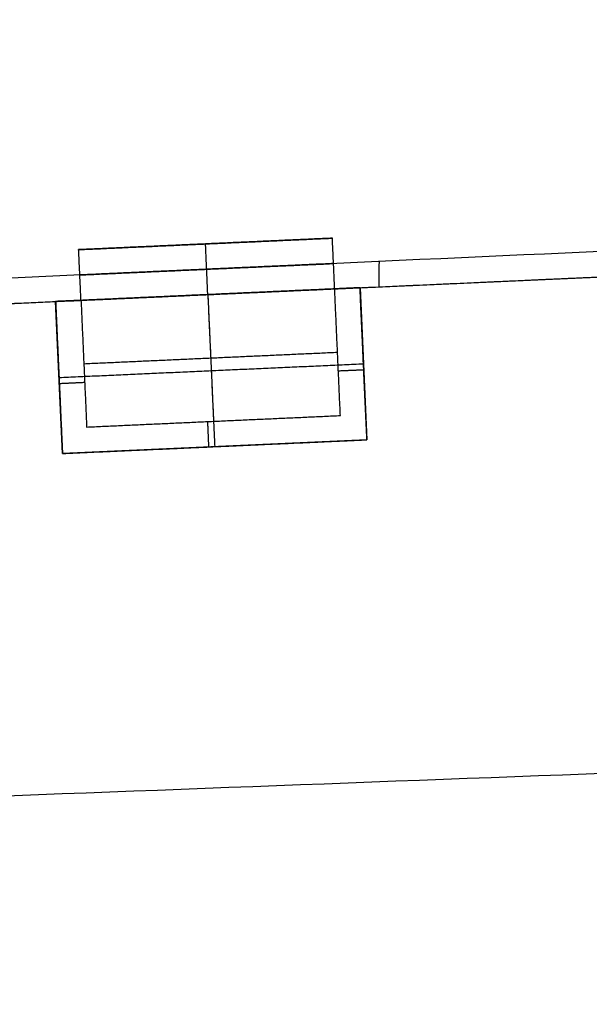
# Model space of a CAD drawing. Units: metres. Extents: x 2398 to 3277, y 7660 to 8061.
# Drawn here: x 2513 to 2520, y 7800 to 7812 of the extents above; entities that cross this region are included whole.
import ezdxf

# ---------------------------------------------------------------- set-up
doc = ezdxf.new("R2010")
doc.units = ezdxf.units.M
doc.layers.add('buildings', color=7, linetype='Continuous', true_color=0x600000)
doc.layers.add('land', color=7, linetype='Continuous', true_color=0x7fff70)

msp = doc.modelspace()

# ---------------------------------------------------------------- linework, layer by layer
at = {"layer": 'buildings'}
for p, q in [((2454.534, 7805.79, 5.486), (2582.432, 7811.566, 5.486)), ((2514.199, 7809.094, 18.288), (2517.244, 7809.232, 18.288)), ((2514.199, 7809.094, 14.935), (2517.244, 7809.232, 14.935)), ((2514.199, 7809.094, 11.582), (2517.244, 7809.232, 11.582)), ((2514.199, 7809.094, 8.23), (2517.244, 7809.232, 8.23)), ((2515.722, 7809.163, 19.812), (2515.722, 7809.163, 16.764)), ((2515.722, 7809.163, 16.459), (2515.722, 7809.163, 13.411)), ((2515.722, 7809.163, 13.106), (2515.722, 7809.163, 10.058)), ((2515.722, 7809.163, 9.754), (2515.722, 7809.163, 6.706)), ((2517.576, 7808.637, 16.459), (2513.922, 7808.472, 16.459)), ((2517.576, 7808.637, 13.106), (2513.922, 7808.472, 13.106)), ((2517.576, 7808.637, 9.754), (2513.922, 7808.472, 9.754)), ((2517.576, 7808.637, 6.401), (2513.922, 7808.472, 6.401)), ((2517.576, 7808.637, 17.678), (2517.659, 7806.81, 17.678)), ((2517.576, 7808.637, 16.459), (2517.576, 7808.637, 17.678)), ((2517.576, 7808.637, 14.326), (2517.659, 7806.81, 14.326)), ((2517.576, 7808.637, 13.106), (2517.576, 7808.637, 14.326)), ((2517.576, 7808.637, 10.973), (2517.659, 7806.81, 10.973)), ((2517.576, 7808.637, 9.754), (2517.576, 7808.637, 10.973)), ((2517.576, 7808.637, 7.62), (2517.659, 7806.81, 7.62)), ((2517.576, 7808.637, 6.401), (2517.576, 7808.637, 7.62)), ((2513.922, 7808.472, 17.678), (2513.922, 7808.472, 16.459)), ((2514.005, 7806.645, 17.678), (2513.922, 7808.472, 17.678)), ((2513.922, 7808.472, 14.326), (2513.922, 7808.472, 13.106)), ((2514.005, 7806.645, 14.326), (2513.922, 7808.472, 14.326)), ((2513.922, 7808.472, 10.973), (2513.922, 7808.472, 9.754)), ((2514.005, 7806.645, 10.973), (2513.922, 7808.472, 10.973)), ((2513.922, 7808.472, 7.62), (2513.922, 7808.472, 6.401)), ((2514.005, 7806.645, 7.62), (2513.922, 7808.472, 7.62)), ((2517.659, 7806.81, 17.678), (2514.005, 7806.645, 17.678)), ((2517.659, 7806.81, 14.326), (2514.005, 7806.645, 14.326)), ((2517.659, 7806.81, 10.973), (2514.005, 7806.645, 10.973)), ((2517.659, 7806.81, 7.62), (2514.005, 7806.645, 7.62))]:
    msp.add_line(p, q, dxfattribs=at)
for points in [[(2582.129, 7811.857), (2518.295, 7808.974), (2454.462, 7806.092)], [(2582.129, 7811.857, 5.486), (2518.295, 7808.974, 5.486), (2454.462, 7806.092, 5.486)], [(2582.129, 7811.857, 2.743), (2518.295, 7808.974, 2.743), (2454.462, 7806.092, 2.743)], [(2514.199, 7809.094, 19.812), (2515.722, 7809.163, 19.812), (2517.244, 7809.232, 19.812)], [(2517.244, 7809.232, 16.764), (2515.722, 7809.163, 16.764), (2514.199, 7809.094, 16.764)], [(2514.199, 7809.094, 16.459), (2515.722, 7809.163, 16.459), (2517.244, 7809.232, 16.459)], [(2517.244, 7809.232, 13.411), (2515.722, 7809.163, 13.411), (2514.199, 7809.094, 13.411)], [(2514.199, 7809.094, 13.106), (2515.722, 7809.163, 13.106), (2517.244, 7809.232, 13.106)], [(2517.244, 7809.232, 10.058), (2515.722, 7809.163, 10.058), (2514.199, 7809.094, 10.058)], [(2514.199, 7809.094, 9.754), (2515.722, 7809.163, 9.754), (2517.244, 7809.232, 9.754)], [(2517.244, 7809.232, 6.706), (2515.722, 7809.163, 6.706), (2514.199, 7809.094, 6.706)], [(2515.749, 7808.554, 19.812), (2515.735, 7808.859, 19.812), (2515.722, 7809.163, 19.812)], [(2515.749, 7808.554, 16.764), (2515.735, 7808.859, 16.764), (2515.722, 7809.163, 16.764)], [(2515.749, 7808.554, 16.459), (2515.735, 7808.859, 16.459), (2515.722, 7809.163, 16.459)], [(2515.749, 7808.554, 13.411), (2515.735, 7808.859, 13.411), (2515.722, 7809.163, 13.411)], [(2515.749, 7808.554, 13.106), (2515.735, 7808.859, 13.106), (2515.722, 7809.163, 13.106)], [(2515.749, 7808.554, 10.058), (2515.735, 7808.859, 10.058), (2515.722, 7809.163, 10.058)], [(2515.749, 7808.554, 9.754), (2515.735, 7808.859, 9.754), (2515.722, 7809.163, 9.754)], [(2515.749, 7808.554, 6.706), (2515.735, 7808.859, 6.706), (2515.722, 7809.163, 6.706)], [(2517.272, 7808.623, 19.812), (2517.258, 7808.927, 19.812), (2517.244, 7809.232, 19.812)], [(2517.272, 7808.623, 16.764), (2517.258, 7808.927, 16.764), (2517.244, 7809.232, 16.764)], [(2517.244, 7809.232, 19.812), (2517.244, 7809.232, 18.288), (2517.244, 7809.232, 16.764)], [(2517.272, 7808.623, 16.459), (2517.258, 7808.927, 16.459), (2517.244, 7809.232, 16.459)], [(2517.272, 7808.623, 13.411), (2517.258, 7808.927, 13.411), (2517.244, 7809.232, 13.411)], [(2517.244, 7809.232, 16.459), (2517.244, 7809.232, 14.935), (2517.244, 7809.232, 13.411)], [(2517.272, 7808.623, 13.106), (2517.258, 7808.927, 13.106), (2517.244, 7809.232, 13.106)], [(2517.272, 7808.623, 10.058), (2517.258, 7808.927, 10.058), (2517.244, 7809.232, 10.058)], [(2517.244, 7809.232, 13.106), (2517.244, 7809.232, 11.582), (2517.244, 7809.232, 10.058)], [(2517.272, 7808.623, 9.754), (2517.258, 7808.927, 9.754), (2517.244, 7809.232, 9.754)], [(2517.272, 7808.623, 6.706), (2517.258, 7808.927, 6.706), (2517.244, 7809.232, 6.706)], [(2517.244, 7809.232, 9.754), (2517.244, 7809.232, 8.23), (2517.244, 7809.232, 6.706)], [(2517.272, 7808.623, 18.288), (2517.258, 7808.927, 18.288), (2517.244, 7809.232, 18.288)], [(2517.272, 7808.623, 14.935), (2517.258, 7808.927, 14.935), (2517.244, 7809.232, 14.935)], [(2517.272, 7808.623, 11.582), (2517.258, 7808.927, 11.582), (2517.244, 7809.232, 11.582)], [(2517.272, 7808.623, 8.23), (2517.258, 7808.927, 8.23), (2517.244, 7809.232, 8.23)], [(2514.227, 7808.485, 19.812), (2514.213, 7808.79, 19.812), (2514.199, 7809.094, 19.812)], [(2514.227, 7808.485, 16.764), (2514.213, 7808.79, 16.764), (2514.199, 7809.094, 16.764)], [(2514.199, 7809.094, 16.764), (2514.199, 7809.094, 18.288), (2514.199, 7809.094, 19.812)], [(2514.227, 7808.485, 16.459), (2514.213, 7808.79, 16.459), (2514.199, 7809.094, 16.459)], [(2514.227, 7808.485, 13.411), (2514.213, 7808.79, 13.411), (2514.199, 7809.094, 13.411)], [(2514.199, 7809.094, 13.411), (2514.199, 7809.094, 14.935), (2514.199, 7809.094, 16.459)], [(2514.227, 7808.485, 13.106), (2514.213, 7808.79, 13.106), (2514.199, 7809.094, 13.106)], [(2514.227, 7808.485, 10.058), (2514.213, 7808.79, 10.058), (2514.199, 7809.094, 10.058)], [(2514.199, 7809.094, 10.058), (2514.199, 7809.094, 11.582), (2514.199, 7809.094, 13.106)], [(2514.227, 7808.485, 9.754), (2514.213, 7808.79, 9.754), (2514.199, 7809.094, 9.754)], [(2514.227, 7808.485, 6.706), (2514.213, 7808.79, 6.706), (2514.199, 7809.094, 6.706)], [(2514.199, 7809.094, 6.706), (2514.199, 7809.094, 8.23), (2514.199, 7809.094, 9.754)], [(2514.227, 7808.485, 18.288), (2514.213, 7808.79, 18.288), (2514.199, 7809.094, 18.288)], [(2514.227, 7808.485, 14.935), (2514.213, 7808.79, 14.935), (2514.199, 7809.094, 14.935)], [(2514.227, 7808.485, 11.582), (2514.213, 7808.79, 11.582), (2514.199, 7809.094, 11.582)], [(2514.227, 7808.485, 8.23), (2514.213, 7808.79, 8.23), (2514.199, 7809.094, 8.23)], [(2514.213, 7808.79, 19.812), (2515.735, 7808.859, 19.812), (2517.258, 7808.927, 19.812)], [(2517.258, 7808.927, 16.764), (2515.735, 7808.859, 16.764), (2514.213, 7808.79, 16.764)], [(2514.213, 7808.79, 16.459), (2515.735, 7808.859, 16.459), (2517.258, 7808.927, 16.459)], [(2517.258, 7808.927, 13.411), (2515.735, 7808.859, 13.411), (2514.213, 7808.79, 13.411)], [(2514.213, 7808.79, 13.106), (2515.735, 7808.859, 13.106), (2517.258, 7808.927, 13.106)], [(2517.258, 7808.927, 10.058), (2515.735, 7808.859, 10.058), (2514.213, 7808.79, 10.058)], [(2514.213, 7808.79, 9.754), (2515.735, 7808.859, 9.754), (2517.258, 7808.927, 9.754)], [(2517.258, 7808.927, 6.706), (2515.735, 7808.859, 6.706), (2514.213, 7808.79, 6.706)], [(2517.258, 7808.927, 19.812), (2517.258, 7808.927, 18.288), (2517.258, 7808.927, 16.764)], [(2517.258, 7808.927, 16.459), (2517.258, 7808.927, 14.935), (2517.258, 7808.927, 13.411)], [(2517.258, 7808.927, 13.106), (2517.258, 7808.927, 11.582), (2517.258, 7808.927, 10.058)], [(2517.258, 7808.927, 9.754), (2517.258, 7808.927, 8.23), (2517.258, 7808.927, 6.706)], [(2517.806, 7808.647, 5.486), (2517.807, 7808.8, 5.486), (2517.808, 7808.952, 5.486)], [(2518.295, 7808.974), (2518.295, 7808.974, 2.743), (2518.295, 7808.974, 5.486)], [(2514.213, 7808.79, 16.764), (2514.213, 7808.79, 18.288), (2514.213, 7808.79, 19.812)], [(2514.213, 7808.79, 13.411), (2514.213, 7808.79, 14.935), (2514.213, 7808.79, 16.459)], [(2514.213, 7808.79, 10.058), (2514.213, 7808.79, 11.582), (2514.213, 7808.79, 13.106)], [(2514.213, 7808.79, 6.706), (2514.213, 7808.79, 8.23), (2514.213, 7808.79, 9.754)], [(2519.879, 7808.741, 5.486), (2519.879, 7808.741, 13.411), (2519.879, 7808.741, 21.336)], [(2514.227, 7808.485, 19.812), (2515.749, 7808.554, 19.812), (2517.272, 7808.623, 19.812)], [(2517.272, 7808.623, 16.764), (2515.749, 7808.554, 16.764), (2514.227, 7808.485, 16.764)], [(2514.227, 7808.485, 16.459), (2515.749, 7808.554, 16.459), (2517.272, 7808.623, 16.459)], [(2517.272, 7808.623, 13.411), (2515.749, 7808.554, 13.411), (2514.227, 7808.485, 13.411)], [(2514.227, 7808.485, 13.106), (2515.749, 7808.554, 13.106), (2517.272, 7808.623, 13.106)], [(2517.272, 7808.623, 10.058), (2515.749, 7808.554, 10.058), (2514.227, 7808.485, 10.058)], [(2514.227, 7808.485, 9.754), (2515.749, 7808.554, 9.754), (2517.272, 7808.623, 9.754)], [(2517.272, 7808.623, 6.706), (2515.749, 7808.554, 6.706), (2514.227, 7808.485, 6.706)], [(2517.272, 7808.623, 16.764), (2515.749, 7808.554, 16.764), (2514.227, 7808.485, 16.764)], [(2517.272, 7808.623, 13.411), (2515.749, 7808.554, 13.411), (2514.227, 7808.485, 13.411)], [(2517.272, 7808.623, 10.058), (2515.749, 7808.554, 10.058), (2514.227, 7808.485, 10.058)], [(2517.272, 7808.623, 6.706), (2515.749, 7808.554, 6.706), (2514.227, 7808.485, 6.706)], [(2515.749, 7808.554, 16.764), (2515.784, 7807.793, 16.764), (2515.818, 7807.032, 16.764)], [(2515.749, 7808.554, 16.459), (2515.79, 7807.641, 16.459), (2515.832, 7806.727, 16.459)], [(2515.749, 7808.554, 16.764), (2515.749, 7808.554, 16.612), (2515.749, 7808.554, 16.459)], [(2515.749, 7808.554, 13.411), (2515.784, 7807.793, 13.411), (2515.818, 7807.032, 13.411)], [(2515.749, 7808.554, 13.106), (2515.79, 7807.641, 13.106), (2515.832, 7806.727, 13.106)], [(2515.749, 7808.554, 13.411), (2515.749, 7808.554, 13.259), (2515.749, 7808.554, 13.106)], [(2515.749, 7808.554, 10.058), (2515.784, 7807.793, 10.058), (2515.818, 7807.032, 10.058)], [(2515.749, 7808.554, 9.754), (2515.79, 7807.641, 9.754), (2515.832, 7806.727, 9.754)], [(2515.749, 7808.554, 10.058), (2515.749, 7808.554, 9.906), (2515.749, 7808.554, 9.754)], [(2515.749, 7808.554, 6.706), (2515.784, 7807.793, 6.706), (2515.818, 7807.032, 6.706)], [(2515.749, 7808.554, 6.401), (2515.79, 7807.641, 6.401), (2515.832, 7806.727, 6.401)], [(2515.749, 7808.554, 6.706), (2515.749, 7808.554, 6.553), (2515.749, 7808.554, 6.401)], [(2517.576, 7808.637, 17.678), (2517.424, 7808.63, 17.678), (2517.272, 7808.623, 17.678)], [(2517.576, 7808.637, 17.069), (2517.424, 7808.63, 17.069), (2517.272, 7808.623, 17.069)], [(2517.576, 7808.637, 14.326), (2517.424, 7808.63, 14.326), (2517.272, 7808.623, 14.326)], [(2517.576, 7808.637, 13.716), (2517.424, 7808.63, 13.716), (2517.272, 7808.623, 13.716)], [(2517.576, 7808.637, 10.973), (2517.424, 7808.63, 10.973), (2517.272, 7808.623, 10.973)], [(2517.576, 7808.637, 10.363), (2517.424, 7808.63, 10.363), (2517.272, 7808.623, 10.363)], [(2517.576, 7808.637, 7.62), (2517.424, 7808.63, 7.62), (2517.272, 7808.623, 7.62)], [(2517.576, 7808.637, 7.01), (2517.424, 7808.63, 7.01), (2517.272, 7808.623, 7.01)], [(2517.272, 7808.623, 19.812), (2517.272, 7808.623, 18.288), (2517.272, 7808.623, 16.764)], [(2517.272, 7808.623, 16.459), (2517.272, 7808.623, 14.935), (2517.272, 7808.623, 13.411)], [(2517.272, 7808.623, 13.106), (2517.272, 7808.623, 11.582), (2517.272, 7808.623, 10.058)], [(2517.272, 7808.623, 9.754), (2517.272, 7808.623, 8.23), (2517.272, 7808.623, 6.706)], [(2517.34, 7807.101, 16.764), (2517.306, 7807.862, 16.764), (2517.272, 7808.623, 16.764)], [(2517.272, 7808.623, 16.764), (2517.272, 7808.623, 17.221), (2517.272, 7808.623, 17.678)], [(2517.34, 7807.101, 17.678), (2517.306, 7807.862, 17.678), (2517.272, 7808.623, 17.678)], [(2517.34, 7807.101, 17.221), (2517.306, 7807.862, 17.221), (2517.272, 7808.623, 17.221)], [(2517.34, 7807.101, 13.411), (2517.306, 7807.862, 13.411), (2517.272, 7808.623, 13.411)], [(2517.272, 7808.623, 13.411), (2517.272, 7808.623, 13.868), (2517.272, 7808.623, 14.326)], [(2517.34, 7807.101, 14.326), (2517.306, 7807.862, 14.326), (2517.272, 7808.623, 14.326)], [(2517.34, 7807.101, 13.868), (2517.306, 7807.862, 13.868), (2517.272, 7808.623, 13.868)], [(2517.34, 7807.101, 10.058), (2517.306, 7807.862, 10.058), (2517.272, 7808.623, 10.058)], [(2517.272, 7808.623, 10.058), (2517.272, 7808.623, 10.516), (2517.272, 7808.623, 10.973)], [(2517.34, 7807.101, 10.973), (2517.306, 7807.862, 10.973), (2517.272, 7808.623, 10.973)], [(2517.34, 7807.101, 10.516), (2517.306, 7807.862, 10.516), (2517.272, 7808.623, 10.516)], [(2517.34, 7807.101, 6.706), (2517.306, 7807.862, 6.706), (2517.272, 7808.623, 6.706)], [(2517.272, 7808.623, 6.706), (2517.272, 7808.623, 7.163), (2517.272, 7808.623, 7.62)], [(2517.34, 7807.101, 7.62), (2517.306, 7807.862, 7.62), (2517.272, 7808.623, 7.62)], [(2517.34, 7807.101, 7.163), (2517.306, 7807.862, 7.163), (2517.272, 7808.623, 7.163)], [(2517.645, 7807.114, 16.459), (2517.61, 7807.875, 16.459), (2517.576, 7808.637, 16.459)], [(2517.659, 7806.81, 17.069), (2517.617, 7807.723, 17.069), (2517.576, 7808.637, 17.069)], [(2517.645, 7807.114, 13.106), (2517.61, 7807.875, 13.106), (2517.576, 7808.637, 13.106)], [(2517.659, 7806.81, 13.716), (2517.617, 7807.723, 13.716), (2517.576, 7808.637, 13.716)], [(2517.645, 7807.114, 9.754), (2517.61, 7807.875, 9.754), (2517.576, 7808.637, 9.754)], [(2517.659, 7806.81, 10.363), (2517.617, 7807.723, 10.363), (2517.576, 7808.637, 10.363)], [(2517.645, 7807.114, 6.401), (2517.61, 7807.875, 6.401), (2517.576, 7808.637, 6.401)], [(2517.659, 7806.81, 7.01), (2517.617, 7807.723, 7.01), (2517.576, 7808.637, 7.01)], [(2510.573, 7808.32, 13.411), (2512.4, 7808.403, 13.411), (2514.227, 7808.485, 13.411)], [(2514.227, 7808.485, 17.678), (2514.074, 7808.479, 17.678), (2513.922, 7808.472, 17.678)], [(2514.227, 7808.485, 17.069), (2514.074, 7808.479, 17.069), (2513.922, 7808.472, 17.069)], [(2514.227, 7808.485, 14.326), (2514.074, 7808.479, 14.326), (2513.922, 7808.472, 14.326)], [(2514.227, 7808.485, 13.716), (2514.074, 7808.479, 13.716), (2513.922, 7808.472, 13.716)], [(2514.227, 7808.485, 10.973), (2514.074, 7808.479, 10.973), (2513.922, 7808.472, 10.973)], [(2514.227, 7808.485, 10.363), (2514.074, 7808.479, 10.363), (2513.922, 7808.472, 10.363)], [(2514.227, 7808.485, 7.62), (2514.074, 7808.479, 7.62), (2513.922, 7808.472, 7.62)], [(2514.227, 7808.485, 7.01), (2514.074, 7808.479, 7.01), (2513.922, 7808.472, 7.01)], [(2513.922, 7808.472, 16.459), (2513.957, 7807.71, 16.459), (2513.991, 7806.949, 16.459)], [(2513.922, 7808.472, 17.069), (2513.963, 7807.558, 17.069), (2514.005, 7806.645, 17.069)], [(2513.922, 7808.472, 13.106), (2513.957, 7807.71, 13.106), (2513.991, 7806.949, 13.106)], [(2513.922, 7808.472, 13.716), (2513.963, 7807.558, 13.716), (2514.005, 7806.645, 13.716)], [(2513.922, 7808.472, 9.754), (2513.957, 7807.71, 9.754), (2513.991, 7806.949, 9.754)], [(2513.922, 7808.472, 10.363), (2513.963, 7807.558, 10.363), (2514.005, 7806.645, 10.363)], [(2513.922, 7808.472, 6.401), (2513.957, 7807.71, 6.401), (2513.991, 7806.949, 6.401)], [(2513.922, 7808.472, 7.01), (2513.963, 7807.558, 7.01), (2514.005, 7806.645, 7.01)], [(2514.227, 7808.485, 16.764), (2514.227, 7808.485, 18.288), (2514.227, 7808.485, 19.812)], [(2514.227, 7808.485, 13.411), (2514.227, 7808.485, 14.935), (2514.227, 7808.485, 16.459)], [(2514.227, 7808.485, 10.058), (2514.227, 7808.485, 11.582), (2514.227, 7808.485, 13.106)], [(2514.227, 7808.485, 6.706), (2514.227, 7808.485, 8.23), (2514.227, 7808.485, 9.754)], [(2514.227, 7808.485, 16.764), (2514.261, 7807.724, 16.764), (2514.295, 7806.963, 16.764)], [(2514.227, 7808.485, 17.678), (2514.261, 7807.724, 17.678), (2514.295, 7806.963, 17.678)], [(2514.227, 7808.485, 16.764), (2514.227, 7808.485, 17.221), (2514.227, 7808.485, 17.678)], [(2514.227, 7808.485, 17.221), (2514.261, 7807.724, 17.221), (2514.295, 7806.963, 17.221)], [(2514.227, 7808.485, 13.411), (2514.261, 7807.724, 13.411), (2514.295, 7806.963, 13.411)], [(2514.227, 7808.485, 14.326), (2514.261, 7807.724, 14.326), (2514.295, 7806.963, 14.326)], [(2514.227, 7808.485, 13.411), (2514.227, 7808.485, 13.868), (2514.227, 7808.485, 14.326)], [(2514.227, 7808.485, 13.868), (2514.261, 7807.724, 13.868), (2514.295, 7806.963, 13.868)], [(2514.227, 7808.485, 10.058), (2514.261, 7807.724, 10.058), (2514.295, 7806.963, 10.058)], [(2514.227, 7808.485, 10.973), (2514.261, 7807.724, 10.973), (2514.295, 7806.963, 10.973)], [(2514.227, 7808.485, 10.058), (2514.227, 7808.485, 10.516), (2514.227, 7808.485, 10.973)], [(2514.227, 7808.485, 10.516), (2514.261, 7807.724, 10.516), (2514.295, 7806.963, 10.516)], [(2514.227, 7808.485, 6.706), (2514.261, 7807.724, 6.706), (2514.295, 7806.963, 6.706)], [(2514.227, 7808.485, 7.62), (2514.261, 7807.724, 7.62), (2514.295, 7806.963, 7.62)], [(2514.227, 7808.485, 6.706), (2514.227, 7808.485, 7.163), (2514.227, 7808.485, 7.62)], [(2514.227, 7808.485, 7.163), (2514.261, 7807.724, 7.163), (2514.295, 7806.963, 7.163)], [(2514.261, 7807.724, 16.764), (2515.784, 7807.793, 16.764), (2517.306, 7807.862, 16.764)], [(2514.261, 7807.724, 13.411), (2515.784, 7807.793, 13.411), (2517.306, 7807.862, 13.411)], [(2514.261, 7807.724, 10.058), (2515.784, 7807.793, 10.058), (2517.306, 7807.862, 10.058)], [(2514.261, 7807.724, 6.706), (2515.784, 7807.793, 6.706), (2517.306, 7807.862, 6.706)], [(2517.306, 7807.862, 16.764), (2517.306, 7807.862, 17.221), (2517.306, 7807.862, 17.678)], [(2517.306, 7807.862, 13.411), (2517.306, 7807.862, 13.868), (2517.306, 7807.862, 14.326)], [(2517.306, 7807.862, 10.058), (2517.306, 7807.862, 10.516), (2517.306, 7807.862, 10.973)], [(2517.306, 7807.862, 6.706), (2517.306, 7807.862, 7.163), (2517.306, 7807.862, 7.62)], [(2513.963, 7807.558, 16.459), (2515.79, 7807.641, 16.459), (2517.617, 7807.723, 16.459)], [(2513.963, 7807.558, 13.106), (2515.79, 7807.641, 13.106), (2517.617, 7807.723, 13.106)], [(2513.963, 7807.558, 9.754), (2515.79, 7807.641, 9.754), (2517.617, 7807.723, 9.754)], [(2513.963, 7807.558, 6.401), (2515.79, 7807.641, 6.401), (2517.617, 7807.723, 6.401)], [(2514.261, 7807.724, 16.764), (2514.261, 7807.724, 17.221), (2514.261, 7807.724, 17.678)], [(2514.261, 7807.724, 13.411), (2514.261, 7807.724, 13.868), (2514.261, 7807.724, 14.326)], [(2514.261, 7807.724, 10.058), (2514.261, 7807.724, 10.516), (2514.261, 7807.724, 10.973)], [(2514.261, 7807.724, 6.706), (2514.261, 7807.724, 7.163), (2514.261, 7807.724, 7.62)], [(2517.617, 7807.723, 16.459), (2517.617, 7807.723, 17.069), (2517.617, 7807.723, 17.678)], [(2517.617, 7807.723, 13.106), (2517.617, 7807.723, 13.716), (2517.617, 7807.723, 14.326)], [(2517.617, 7807.723, 9.754), (2517.617, 7807.723, 10.363), (2517.617, 7807.723, 10.973)], [(2517.617, 7807.723, 6.401), (2517.617, 7807.723, 7.01), (2517.617, 7807.723, 7.62)], [(2517.621, 7807.648, 17.678), (2517.468, 7807.642, 17.678), (2517.316, 7807.635, 17.678)], [(2517.621, 7807.648, 14.326), (2517.468, 7807.642, 14.326), (2517.316, 7807.635, 14.326)], [(2517.621, 7807.648, 10.973), (2517.468, 7807.642, 10.973), (2517.316, 7807.635, 10.973)], [(2517.621, 7807.648, 7.62), (2517.468, 7807.642, 7.62), (2517.316, 7807.635, 7.62)], [(2513.963, 7807.558, 16.459), (2513.963, 7807.558, 17.069), (2513.963, 7807.558, 17.678)], [(2513.963, 7807.558, 13.106), (2513.963, 7807.558, 13.716), (2513.963, 7807.558, 14.326)], [(2513.963, 7807.558, 9.754), (2513.963, 7807.558, 10.363), (2513.963, 7807.558, 10.973)], [(2513.963, 7807.558, 6.401), (2513.963, 7807.558, 7.01), (2513.963, 7807.558, 7.62)], [(2514.271, 7807.497, 17.678), (2514.119, 7807.49, 17.678), (2513.967, 7807.483, 17.678)], [(2514.271, 7807.497, 14.326), (2514.119, 7807.49, 14.326), (2513.967, 7807.483, 14.326)], [(2514.271, 7807.497, 10.973), (2514.119, 7807.49, 10.973), (2513.967, 7807.483, 10.973)], [(2514.271, 7807.497, 7.62), (2514.119, 7807.49, 7.62), (2513.967, 7807.483, 7.62)], [(2514.295, 7806.963, 16.764), (2515.818, 7807.032, 16.764), (2517.34, 7807.101, 16.764)], [(2514.295, 7806.963, 17.678), (2515.818, 7807.032, 17.678), (2517.34, 7807.101, 17.678)], [(2514.295, 7806.963, 17.221), (2515.818, 7807.032, 17.221), (2517.34, 7807.101, 17.221)], [(2514.295, 7806.963, 13.411), (2515.818, 7807.032, 13.411), (2517.34, 7807.101, 13.411)], [(2514.295, 7806.963, 14.326), (2515.818, 7807.032, 14.326), (2517.34, 7807.101, 14.326)], [(2514.295, 7806.963, 13.868), (2515.818, 7807.032, 13.868), (2517.34, 7807.101, 13.868)], [(2514.295, 7806.963, 10.058), (2515.818, 7807.032, 10.058), (2517.34, 7807.101, 10.058)], [(2514.295, 7806.963, 10.973), (2515.818, 7807.032, 10.973), (2517.34, 7807.101, 10.973)], [(2514.295, 7806.963, 10.516), (2515.818, 7807.032, 10.516), (2517.34, 7807.101, 10.516)], [(2514.295, 7806.963, 6.706), (2515.818, 7807.032, 6.706), (2517.34, 7807.101, 6.706)], [(2514.295, 7806.963, 7.62), (2515.818, 7807.032, 7.62), (2517.34, 7807.101, 7.62)], [(2514.295, 7806.963, 7.163), (2515.818, 7807.032, 7.163), (2517.34, 7807.101, 7.163)], [(2515.745, 7807.028, 17.678), (2515.752, 7806.876, 17.678), (2515.758, 7806.724, 17.678)], [(2515.745, 7807.028, 14.326), (2515.752, 7806.876, 14.326), (2515.758, 7806.724, 14.326)], [(2515.745, 7807.028, 10.973), (2515.752, 7806.876, 10.973), (2515.758, 7806.724, 10.973)], [(2515.745, 7807.028, 7.62), (2515.752, 7806.876, 7.62), (2515.758, 7806.724, 7.62)], [(2515.818, 7807.032, 16.764), (2515.818, 7807.032, 17.221), (2515.818, 7807.032, 17.678)], [(2515.818, 7807.032, 13.411), (2515.818, 7807.032, 13.868), (2515.818, 7807.032, 14.326)], [(2515.818, 7807.032, 10.058), (2515.818, 7807.032, 10.516), (2515.818, 7807.032, 10.973)], [(2515.818, 7807.032, 6.706), (2515.818, 7807.032, 7.163), (2515.818, 7807.032, 7.62)], [(2517.34, 7807.101, 16.764), (2517.34, 7807.101, 17.221), (2517.34, 7807.101, 17.678)], [(2517.34, 7807.101, 13.411), (2517.34, 7807.101, 13.868), (2517.34, 7807.101, 14.326)], [(2517.34, 7807.101, 10.058), (2517.34, 7807.101, 10.516), (2517.34, 7807.101, 10.973)], [(2517.34, 7807.101, 6.706), (2517.34, 7807.101, 7.163), (2517.34, 7807.101, 7.62)], [(2517.659, 7806.81, 16.459), (2517.652, 7806.962, 16.459), (2517.645, 7807.114, 16.459)], [(2517.659, 7806.81, 13.106), (2517.652, 7806.962, 13.106), (2517.645, 7807.114, 13.106)], [(2517.659, 7806.81, 9.754), (2517.652, 7806.962, 9.754), (2517.645, 7807.114, 9.754)], [(2517.659, 7806.81, 6.401), (2517.652, 7806.962, 6.401), (2517.645, 7807.114, 6.401)], [(2513.991, 7806.949, 16.459), (2513.998, 7806.797, 16.459), (2514.005, 7806.645, 16.459)], [(2513.991, 7806.949, 13.106), (2513.998, 7806.797, 13.106), (2514.005, 7806.645, 13.106)], [(2513.991, 7806.949, 9.754), (2513.998, 7806.797, 9.754), (2514.005, 7806.645, 9.754)], [(2513.991, 7806.949, 6.401), (2513.998, 7806.797, 6.401), (2514.005, 7806.645, 6.401)], [(2514.295, 7806.963, 16.764), (2514.295, 7806.963, 17.221), (2514.295, 7806.963, 17.678)], [(2514.295, 7806.963, 13.411), (2514.295, 7806.963, 13.868), (2514.295, 7806.963, 14.326)], [(2514.295, 7806.963, 10.058), (2514.295, 7806.963, 10.516), (2514.295, 7806.963, 10.973)], [(2514.295, 7806.963, 6.706), (2514.295, 7806.963, 7.163), (2514.295, 7806.963, 7.62)], [(2514.005, 7806.645, 17.069), (2515.832, 7806.727, 17.069), (2517.659, 7806.81, 17.069)], [(2514.005, 7806.645, 13.716), (2515.832, 7806.727, 13.716), (2517.659, 7806.81, 13.716)], [(2514.005, 7806.645, 10.363), (2515.832, 7806.727, 10.363), (2517.659, 7806.81, 10.363)], [(2514.005, 7806.645, 7.01), (2515.832, 7806.727, 7.01), (2517.659, 7806.81, 7.01)], [(2514.309, 7806.659, 16.459), (2515.832, 7806.727, 16.459), (2517.354, 7806.796, 16.459)], [(2514.309, 7806.659, 13.106), (2515.832, 7806.727, 13.106), (2517.354, 7806.796, 13.106)], [(2514.309, 7806.659, 9.754), (2515.832, 7806.727, 9.754), (2517.354, 7806.796, 9.754)], [(2514.309, 7806.659, 6.401), (2515.832, 7806.727, 6.401), (2517.354, 7806.796, 6.401)], [(2517.354, 7806.796, 16.459), (2517.506, 7806.803, 16.459), (2517.659, 7806.81, 16.459)], [(2517.354, 7806.796, 13.106), (2517.506, 7806.803, 13.106), (2517.659, 7806.81, 13.106)], [(2517.354, 7806.796, 9.754), (2517.506, 7806.803, 9.754), (2517.659, 7806.81, 9.754)], [(2517.354, 7806.796, 6.401), (2517.506, 7806.803, 6.401), (2517.659, 7806.81, 6.401)], [(2517.659, 7806.81, 16.459), (2517.659, 7806.81, 16.612), (2517.659, 7806.81, 16.764)], [(2517.659, 7806.81, 16.764), (2517.659, 7806.81, 17.221), (2517.659, 7806.81, 17.678)], [(2517.659, 7806.81, 13.106), (2517.659, 7806.81, 13.259), (2517.659, 7806.81, 13.411)], [(2517.659, 7806.81, 13.411), (2517.659, 7806.81, 13.868), (2517.659, 7806.81, 14.326)], [(2517.659, 7806.81, 9.754), (2517.659, 7806.81, 9.906), (2517.659, 7806.81, 10.058)], [(2517.659, 7806.81, 10.058), (2517.659, 7806.81, 10.516), (2517.659, 7806.81, 10.973)], [(2517.659, 7806.81, 6.401), (2517.659, 7806.81, 6.553), (2517.659, 7806.81, 6.706)], [(2517.659, 7806.81, 6.706), (2517.659, 7806.81, 7.163), (2517.659, 7806.81, 7.62)], [(2514.005, 7806.645, 16.459), (2514.157, 7806.652, 16.459), (2514.309, 7806.659, 16.459)], [(2514.005, 7806.645, 13.106), (2514.157, 7806.652, 13.106), (2514.309, 7806.659, 13.106)], [(2514.005, 7806.645, 9.754), (2514.157, 7806.652, 9.754), (2514.309, 7806.659, 9.754)], [(2514.005, 7806.645, 6.401), (2514.157, 7806.652, 6.401), (2514.309, 7806.659, 6.401)], [(2515.832, 7806.727, 16.459), (2515.832, 7806.727, 17.069), (2515.832, 7806.727, 17.678)], [(2515.832, 7806.727, 13.106), (2515.832, 7806.727, 13.716), (2515.832, 7806.727, 14.326)], [(2515.832, 7806.727, 9.754), (2515.832, 7806.727, 10.363), (2515.832, 7806.727, 10.973)], [(2515.832, 7806.727, 6.401), (2515.832, 7806.727, 7.01), (2515.832, 7806.727, 7.62)], [(2514.005, 7806.645, 16.459), (2514.005, 7806.645, 16.612), (2514.005, 7806.645, 16.764)], [(2514.005, 7806.645, 16.764), (2514.005, 7806.645, 17.221), (2514.005, 7806.645, 17.678)], [(2514.005, 7806.645, 13.106), (2514.005, 7806.645, 13.259), (2514.005, 7806.645, 13.411)], [(2514.005, 7806.645, 13.411), (2514.005, 7806.645, 13.868), (2514.005, 7806.645, 14.326)], [(2514.005, 7806.645, 9.754), (2514.005, 7806.645, 9.906), (2514.005, 7806.645, 10.058)], [(2514.005, 7806.645, 10.058), (2514.005, 7806.645, 10.516), (2514.005, 7806.645, 10.973)], [(2514.005, 7806.645, 6.401), (2514.005, 7806.645, 6.553), (2514.005, 7806.645, 6.706)], [(2514.005, 7806.645, 6.706), (2514.005, 7806.645, 7.163), (2514.005, 7806.645, 7.62)]]:
    msp.add_open_spline(points, degree=2, dxfattribs=at)
for points, knots in [([(2454.534, 7805.79, 21.336), (2457.203, 7805.91, 21.336), (2459.871, 7806.031, 21.336), (2474.873, 7806.708, 21.336), (2489.875, 7807.386, 21.336), (2504.877, 7808.063, 21.336), (2519.879, 7808.741, 21.336), (2534.88, 7809.418, 21.336), (2549.882, 7810.096, 21.336), (2564.884, 7810.773, 21.336), (2579.886, 7811.451, 21.336), (2581.159, 7811.508, 21.336), (2582.432, 7811.566, 21.336)], [-34, -34, -34, -33, -33, -32, -32, -31, -31, -30, -30, -29, -29, -28, -28, -28]), ([(2517.272, 7808.623, 13.411), (2518.575, 7808.682, 13.411), (2519.879, 7808.741, 13.411), (2520.402, 7808.764, 13.411), (2520.925, 7808.788, 13.411)], [-31.0868851, -31.0868851, -31.0868851, -31, -31, -30.9651047, -30.9651047, -30.9651047])]:
    msp.add_open_spline(points, degree=2, knots=knots, dxfattribs=at)
at = {"layer": 'land'}
for points in [[(2593.778, 7805.58, -0.305), (2520.578, 7802.804, -0.305), (2447.378, 7800.027, -0.305)], [(2593.778, 7805.58), (2520.578, 7802.804), (2447.378, 7800.027)]]:
    msp.add_open_spline(points, degree=2, dxfattribs=at)

doc.saveas('drawing.dxf')
